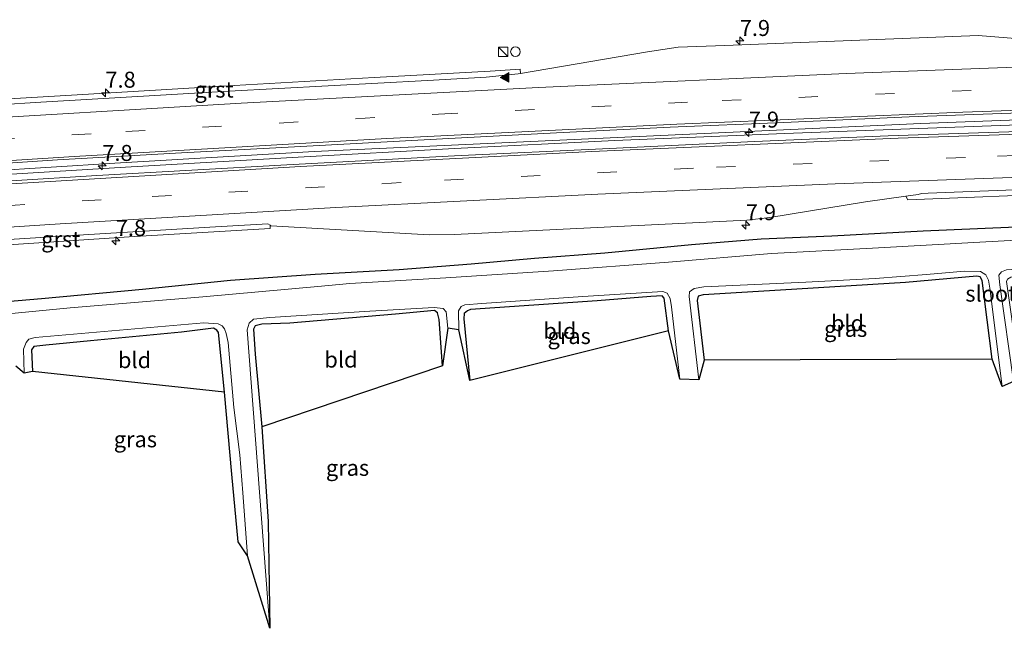
# Model space of a CAD drawing. Units: metres. Extents: x 99997 to 109995, y 456249 to 460249.
# Drawn here: x 101924 to 102078, y 459912 to 460007 of the extents above; entities that cross this region are included whole.
import ezdxf
from ezdxf.enums import TextEntityAlignment as Align

# ---------------------------------------------------------------- set-up
doc = ezdxf.new("R2010")
doc.units = ezdxf.units.M
doc.linetypes.add('VW-3-9_STREEP', pattern=[12, 3, -9])
doc.layers.get('0').update_dxf_attribs({"lineweight": 25})
for name, color, linetype, lineweight in [('B-ME-AM-KILOMETR-S-B1', 7, 'Continuous', 18), ('B-ME-BV-GELEIDECONSTRUCTIE-GELEIDERAIL-L-B1', 213, 'BV-GELEIDERAIL', 18), ('B-ME-GW-INSTEEKWATERGANG-L-B1', 10, 'Continuous', 25), ('B-ME-IE-GRASLAND-GV-B6', 93, 'Continuous', 18), ('B-ME-IE-GRONDWERKLIJN-GROND_INGERICHT-GV-B6', 253, 'Continuous', 18), ('B-ME-IE-INRICHTINGSELEMENT-S-B1', 253, 'Continuous', 18), ('B-ME-KG-KADASTRAAL-OPNAMEDTMGRENS-L-B1', 10, 'Continuous', 25), ('B-ME-OG-WATER-GV-B6', 153, 'Continuous', 18), ('B-ME-VH-VERH_SOORT-BITUMEN-GV-B6', 8, 'IE-TERREINAFSCHEIDING-NATUURLIJK-HOUTWAL', 18), ('B-ME-VH-VERH_SOORT-GV-B6', 8, 'Continuous', 18), ('B-ME-VW-MARKERING-39STREEP-015-L-B1', 255, 'VW-3-9_STREEP', 18), ('B-ME-VW-MARKERING-STREEP-015-L-B1', 7, 'Continuous', 18), ('B-ME-VW-MARKERING-VLAKMARK-S-B1', 7, 'Continuous', 18)]:
    doc.layers.add(name, color=color, linetype=linetype, lineweight=lineweight)
doc.styles.add('NLCS-ISO', font='NLCS-ISO.TTF')
doc.linetypes.add('BV-GELEIDERAIL', pattern='A,10,-3,[108,NLCS.SHX,S=1,R=0,X=0,Y=0],-3', length=16)
doc.linetypes.add('IE-TERREINAFSCHEIDING-NATUURLIJK-HOUTWAL', pattern='A,7,-1.5,[67,NLCS.SHX,S=0.75,R=45,X=0,Y=0],-1.5,7,-1.5,[70,NLCS.SHX,S=0.75,R=0,X=0,Y=0],-1.5', length=20)

# ---------------------------------------------------------------- blocks, each defined once
blk = doc.blocks.new('kast')
blk.add_line((-0.75, -0.75), (0.75, 0.75))
blk.add_lwpolyline([(-0.75, 0.75), (0.75, 0.75), (0.75, -0.75), (-0.75, -0.75)], close=True)
blk = doc.blocks.new('dtb')
blk.add_circle((0, 0), 0.75)
blk = doc.blocks.new('hecto')
for p, q in [((0, 0.625), (-0.625, 0)), ((0, -0.625), (0, 0.625)), ((-0.625, 0), (0.625, 0)), ((0.625, 0), (0, -0.625))]:
    blk.add_line(p, q)
blk = doc.blocks.new('verfsymbol')
for color in [252, 253]:
    blk.add_hatch(color=color).paths.add_polyline_path([(0.75, -0.625), (0, 0.75), (-0.75, -0.625)])
blk.add_lwpolyline([(0.75, -0.625), (0, 0.75), (-0.75, -0.625)], close=True)

msp = doc.modelspace()

# ---------------------------------------------------------------- linework, layer by layer
at = {"layer": 'B-ME-BV-GELEIDECONSTRUCTIE-GELEIDERAIL-L-B1'}
for points in [[(101908.484, 459983.071, 0.756), (101938.425, 459984.929, 0.637), (101969.589, 459986.768, 0.499), (102064.508, 459991.124, 0.361), (102093.696, 459992.206, 0.404), (102128.257, 459993.267, 0.385), (102157.749, 459994.07, 0.357), (102205.882, 459994.925, 0.444), (102229.965, 459995.131, 0.365), (102250.424, 459995.261, 0.4), (102261.635, 459995.291, 0.377)], [(101908.588, 459982.4, 0.8), (101940.111, 459984.327, 0.68), (101967.127, 459985.886, 0.594), (101991.573, 459987.216, 0.463), (102016.647, 459988.488, 0.487), (102043.177, 459989.574, 0.396), (102067.002, 459990.452, 0.4), (102091.143, 459991.36, 0.404), (102115.864, 459992.174, 0.389), (102143.092, 459992.978, 0.389), (102166.836, 459993.585, 0.385), (102189.992, 459993.97, 0.416), (102213.207, 459994.24, 0.424), (102234.971, 459994.438, 0.404), (102261.676, 459994.599, 0.373)]]:
    msp.add_polyline3d(points, dxfattribs=at)
at = {"layer": 'B-ME-GW-INSTEEKWATERGANG-L-B1'}
for points in [[(101911.671, 459962.467, -0.865), (101926.962, 459963.793, -0.814), (101942.742, 459965.237, -0.841), (101956.514, 459966.655, -0.869), (101969.767, 459967.59, -0.908), (101982.898, 459968.28, -0.901), (101994.187, 459969.167, -0.944), (102004.08, 459970.092, -0.928), (102015.059, 459970.917, -0.893), (102028.646, 459972.231, -0.731), (102039.562, 459973.118, -0.719), (102050.612, 459973.584, -0.826), (102064.868, 459974.362, -0.822), (102078.245, 459974.903, -0.723), (102088.079, 459975.3, -0.814), (102102.087, 459975.847, -0.81), (102116.694, 459976.294, -0.911), (102132.828, 459976.696, -0.905), (102150.092, 459977.596, -0.928), (102172.202, 459977.966, -1.035), (102184.035, 459978.277, -0.974), (102194.79, 459978.415, -0.966), (102207.442, 459978.529, -0.834), (102221.75, 459978.94, -0.897)], [(102075.654, 459954.284, -1.452), (102074.096, 459966.591, -1.48), (102073.824, 459967.164, -1.496), (102073.269, 459967.271, -1.484), (102062.132, 459966.25, -1.307), (102042.588, 459965.072, -1.307), (102030.478, 459964.333, -1.314), (102029.702, 459964.121, -1.291), (102029.52, 459963.445, -1.283), (102030.645, 459954.143, -1.279)], [(102025.067, 459958.73, -1.582), (102024.351, 459963.834, -1.515), (102024.046, 459964.185, -1.539), (102022.27, 459964.087, -1.5), (102013.857, 459963.417, -1.456), (101994.087, 459962.04, -1.563), (101993.607, 459961.856, -1.586), (101993.093, 459961.41, -1.575), (101993.014, 459960.604, -1.523), (101993.962, 459950.943, -1.417)], [(101989.703, 459953.22, -1.602), (101989.153, 459960.51, -1.567), (101988.905, 459961.539, -1.496), (101988.423, 459961.875, -1.452), (101982.328, 459961.33, -1.417), (101965.821, 459959.922, -1.452), (101961.398, 459959.774, -1.65), (101960.354, 459959.519, -1.582), (101960.128, 459958.98, -1.547), (101960.372, 459955.065, -1.531), (101961.424, 459943.706, -1.586)], [(101955.589, 459949.116, -1.452), (101954.633, 459958.46, -1.512), (101954.354, 459958.823, -1.472), (101953.863, 459959.158, -1.393), (101948.827, 459958.53, -1.358), (101934.614, 459957.163, -1.271), (101927.63, 459956.483, -1.437), (101925.754, 459956.251, -1.488), (101925.365, 459955.731, -1.385), (101925.516, 459952.373, -1.35)]]:
    msp.add_polyline3d(points, dxfattribs=at)
at = {"layer": 'B-ME-IE-GRASLAND-GV-B6'}
for points in [[(102261.037, 460005.468, -0.45), (102246.761, 460005.42, -0.549), (102236.4979, 460005.3779, -0.5295), (102236.4946, 460006.1844, -0.6726), (102210.3115, 460006.0363, -0.6686), (102184.703, 460005.391, -0.6356), (102157.714, 460005.1766, -0.6709), (102123.5161, 460004.3217, -0.6266), (102099.4113, 460003.7534, -0.6044), (102099.4248, 460003.0081, -0.546), (102092.9637, 460003.3321, -0.5518), (102073.4903, 460004.9059, -0.6182), (102033.8782, 460003.3238, -0.5667), (102026.5761, 460003.0795, -0.565), (102021.7531, 460002.3348, -0.5476), (102001.8954, 459998.9731, -0.4625), (102001.8544, 459999.6436, -0.5476), (101997.1205, 459999.3057, -0.5173), (101978.9897, 459998.3187, -0.4987), (101955.265, 459996.9717, -0.3861), (101932.5211, 459995.6063, -0.3192), (101905.8112, 459994.0286, -0.181)], [(101908.33, 459984.067, 0.003), (101929.427, 459985.43, -0.154), (101948.861, 459986.552, -0.21), (101967.543, 459987.559, -0.281), (101989.664, 459988.731, -0.304), (102007.529, 459989.672, -0.316), (102025.324, 459990.556, -0.359), (102043.082, 459991.286, -0.399), (102062.705, 459992.149, -0.399), (102084.376, 459992.947, -0.407), (102102.705, 459993.564, -0.367), (102120.639, 459994.137, -0.363), (102137.204, 459994.614, -0.379), (102157.558, 459995.161, -0.359), (102177.366, 459995.561, -0.391), (102194.514, 459995.796, -0.367), (102213.84, 459995.999, -0.351)], [(102226.994, 459993.332, -0.288), (102209.618, 459993.213, -0.316), (102194.592, 459992.949, -0.316), (102159.023, 459992.3, -0.288), (102142.194, 459991.841, -0.328), (102121.701, 459991.261, -0.308), (102079.865, 459989.866, -0.348), (102059.422, 459989.207, -0.288), (102038.521, 459988.328, -0.3), (102015.795, 459987.223, -0.332), (101991.574, 459986.088, -0.21), (101965.325, 459984.679, -0.107), (101935.598, 459982.999, -0.103), (101908.751, 459981.344, 0.054)], [(101919.378, 459971.995, -0.268), (101940.655, 459973.39, -0.361), (101962.744, 459974.719, -0.435), (101962.7148, 459975.2139, -0.3432), (101962.8406, 459975.139, -0.3315), (101987.6208, 459973.7411, -0.4702), (101991.566, 459973.7745, -0.4886), (102037.2934, 459975.9999, -0.5557), (102040.888, 459976.437, -0.546), (102055.8492, 459978.8608, -0.516), (102062.1731, 459979.7604, -0.5041), (102062.473, 459979.193, -0.58), (102088.503, 459980.232, -0.606), (102111.3, 459981.033, -0.59), (102135.752, 459981.876, -0.58), (102160.782, 459982.414, -0.642), (102181.621, 459982.797, -0.655), (102202.977, 459983.268, -0.598), (102226.431, 459983.469, -0.595), (102251.648, 459983.689, -0.606), (102269.308, 459983.743, -0.631), (102262.563, 459979.515, -0.834), (102248.166, 459979.374, -0.849), (102237.296, 459979.211, -0.838)], [(101911.671, 459962.467, -0.865), (101926.962, 459963.793, -0.814), (101942.742, 459965.237, -0.841), (101956.514, 459966.655, -0.869), (101969.767, 459967.59, -0.908), (101982.898, 459968.28, -0.901), (101994.187, 459969.167, -0.944), (102004.08, 459970.092, -0.928), (102015.059, 459970.917, -0.893), (102028.646, 459972.231, -0.731), (102039.562, 459973.118, -0.719), (102050.612, 459973.584, -0.826), (102064.868, 459974.362, -0.822), (102078.245, 459974.903, -0.723), (102088.079, 459975.3, -0.814), (102102.087, 459975.847, -0.81), (102116.694, 459976.294, -0.911), (102132.828, 459976.696, -0.905), (102150.092, 459977.596, -0.928), (102172.202, 459977.966, -1.035), (102184.035, 459978.277, -0.974), (102194.79, 459978.415, -0.966), (102207.442, 459978.529, -0.834), (102221.75, 459978.94, -0.897)], [(102221.75, 459978.94, -0.897), (102207.442, 459978.529, -0.834), (102194.79, 459978.415, -0.966), (102184.035, 459978.277, -0.974), (102172.202, 459977.966, -1.035), (102150.092, 459977.596, -0.928), (102132.828, 459976.696, -0.905), (102116.694, 459976.294, -0.911), (102102.087, 459975.847, -0.81), (102088.079, 459975.3, -0.814), (102078.245, 459974.903, -0.723), (102064.868, 459974.362, -0.822), (102050.612, 459973.584, -0.826), (102039.562, 459973.118, -0.719), (102028.646, 459972.231, -0.731), (102015.059, 459970.917, -0.893), (102004.08, 459970.092, -0.928), (101994.187, 459969.167, -0.944), (101982.898, 459968.28, -0.901), (101969.767, 459967.59, -0.908), (101956.514, 459966.655, -0.869), (101942.742, 459965.237, -0.841), (101926.962, 459963.793, -0.814), (101911.671, 459962.467, -0.865)], [(102218.601, 459976.837, -2.347), (102207.765, 459976.633, -2.347), (102196.941, 459976.59, -2.347), (102188.431, 459976.588, -2.347), (102179.317, 459976.084, -2.347), (102152.167, 459975.522, -2.347), (102135.366, 459974.947, -2.347), (102119.131, 459974.483, -2.347), (102105.305, 459973.897, -2.347), (102088.029, 459973.367, -2.347), (102073.758, 459972.558, -2.347), (102056.963, 459971.653, -2.347), (102041.172, 459970.794, -2.347), (102025.059, 459969.444, -2.347), (102007.054, 459968.118, -2.347), (101990.191, 459966.981, -2.347), (101975.169, 459966.101, -2.347), (101970.171, 459965.644, -2.347), (101952.169, 459964.019, -2.347), (101931.422, 459962.307, -2.347), (101911.984, 459960.442, -2.348)], [(102080.753, 459946.396, -1.492), (102078.997, 459950.815, -2.347), (102076.891, 459965.915, -2.347), (102076.725, 459967.439, -2.347), (102077.142, 459967.936, -2.347), (102077.938, 459968.259, -2.347), (102086.84, 459968.858, -2.347), (102098.391, 459969.408, -2.347), (102099.582, 459969.3, -2.347), (102100.424, 459968.718, -2.347), (102100.941, 459967.613, -2.347), (102102.92, 459953.698, -2.347), (102101.892, 459953.719, -1.638), (102100.075, 459965.817, -1.669), (102099.814, 459967.492, -1.571), (102099.395, 459968.151, -1.567), (102093.797, 459968.109, -1.472), (102081.252, 459967.29, -1.488), (102078.605, 459967.099, -1.515), (102078.066, 459966.817, -1.512), (102077.915, 459966.418, -1.512), (102078.562, 459962.03, -1.5), (102080.753, 459946.396, -1.492)], [(102077.243, 459950.02, -2.347), (102075.654, 459954.284, -1.452), (102074.096, 459966.591, -1.48), (102073.824, 459967.164, -1.496), (102073.269, 459967.271, -1.484), (102062.132, 459966.25, -1.307), (102042.588, 459965.072, -1.307), (102030.478, 459964.333, -1.314), (102029.702, 459964.121, -1.291), (102029.52, 459963.445, -1.283), (102030.645, 459954.143, -1.279), (102029.764, 459951.08, -2.347), (102028.27, 459964.099, -2.347), (102028.347, 459964.825, -2.347), (102029.067, 459965.354, -2.347), (102030.547, 459965.585, -2.347), (102046.519, 459966.343, -2.347), (102057.38, 459966.904, -2.347), (102065.395, 459967.544, -2.347), (102071.376, 459968.029, -2.347), (102073.83, 459967.973, -2.347), (102074.693, 459967.456, -2.347), (102075.119, 459966.622, -2.347), (102075.296, 459965.401, -2.347), (102077.243, 459950.02, -2.347)], [(101993.962, 459950.943, -1.417), (101992.263, 459958.877, -2.347), (101992.195, 459961.854, -2.347), (101992.603, 459962.521, -2.347), (101993.156, 459962.766, -2.347), (101995.835, 459963.006, -2.347), (102011.648, 459964.08, -2.347), (102024.175, 459964.864, -2.347), (102024.833, 459964.627, -2.347), (102025.298, 459963.796, -2.347), (102025.509, 459962.472, -2.347), (102026.812, 459951.144, -2.347), (102025.067, 459958.73, -1.582), (102024.351, 459963.834, -1.515), (102024.046, 459964.185, -1.539), (102022.27, 459964.087, -1.5), (102013.857, 459963.417, -1.456), (101994.087, 459962.04, -1.563), (101993.607, 459961.856, -1.586), (101993.093, 459961.41, -1.575), (101993.014, 459960.604, -1.523), (101993.962, 459950.943, -1.417)], [(101962.673, 459912.208, -2.347), (101959.14, 459958.887, -2.347), (101959.437, 459959.911, -2.347), (101960.097, 459960.531, -2.347), (101962.671, 459960.797, -2.347), (101978.337, 459961.777, -2.347), (101988.386, 459962.384, -2.347), (101989.785, 459962.185, -2.347), (101990.255, 459961.667, -2.347), (101990.505, 459959.141, -2.347), (101989.703, 459953.22, -1.602), (101989.153, 459960.51, -1.567), (101988.905, 459961.539, -1.496), (101988.423, 459961.875, -1.452), (101982.328, 459961.33, -1.417), (101965.821, 459959.922, -1.452), (101961.398, 459959.774, -1.65), (101960.354, 459959.519, -1.582), (101960.128, 459958.98, -1.547), (101960.372, 459955.065, -1.531), (101961.424, 459943.706, -1.586), (101962.396, 459928.891, -1.571), (101962.673, 459912.208, -2.347)], [(101959.15, 459923.559, -2.347), (101957.696, 459925.745, -1.255), (101956.719, 459936.306, -1.437), (101955.589, 459949.116, -1.452), (101954.633, 459958.46, -1.512), (101954.354, 459958.823, -1.472), (101953.863, 459959.158, -1.393), (101948.827, 459958.53, -1.358), (101934.614, 459957.163, -1.271), (101927.63, 459956.483, -1.437), (101925.754, 459956.251, -1.488), (101925.365, 459955.731, -1.385), (101925.516, 459952.373, -1.35), (101924.261, 459952.11, -2.347), (101924.123, 459955.854, -2.347), (101924.536, 459956.903, -2.347), (101924.967, 459957.39, -2.347), (101925.938, 459957.672, -2.347), (101935.536, 459958.481, -2.347), (101952.346, 459959.965, -2.347), (101954.573, 459959.834, -2.347), (101955.193, 459959.518, -2.347), (101955.578, 459959.053, -2.347), (101955.82, 459958.287, -2.347), (101956.176, 459956.889, -2.347), (101957.035, 459946.752, -2.347), (101957.968, 459939.349, -2.347), (101958.445, 459933.39, -2.347), (101959.15, 459923.559, -2.347)]]:
    msp.add_polyline3d(points, dxfattribs=at)
at = {"layer": 'B-ME-IE-GRONDWERKLIJN-GROND_INGERICHT-GV-B6'}
for points in [[(102030.645, 459954.143, -1.279), (102029.52, 459963.445, -1.283), (102029.702, 459964.121, -1.291), (102030.478, 459964.333, -1.314), (102042.588, 459965.072, -1.307), (102062.132, 459966.25, -1.307), (102073.269, 459967.271, -1.484), (102073.824, 459967.164, -1.496), (102074.096, 459966.591, -1.48), (102075.654, 459954.284, -1.452), (102030.645, 459954.143, -1.279)], [(101993.962, 459950.943, -1.417), (101993.014, 459960.604, -1.523), (101993.093, 459961.41, -1.575), (101993.607, 459961.856, -1.586), (101994.087, 459962.04, -1.563), (102013.857, 459963.417, -1.456), (102022.27, 459964.087, -1.5), (102024.046, 459964.185, -1.539), (102024.351, 459963.834, -1.515), (102025.067, 459958.73, -1.582), (101993.962, 459950.943, -1.417)], [(101961.424, 459943.706, -1.586), (101960.372, 459955.065, -1.531), (101960.128, 459958.98, -1.547), (101960.354, 459959.519, -1.582), (101961.398, 459959.774, -1.65), (101965.821, 459959.922, -1.452), (101982.328, 459961.33, -1.417), (101988.423, 459961.875, -1.452), (101988.905, 459961.539, -1.496), (101989.153, 459960.51, -1.567), (101989.703, 459953.22, -1.602), (101961.424, 459943.706, -1.586)], [(101955.589, 459949.116, -1.452), (101925.516, 459952.373, -1.35), (101925.365, 459955.731, -1.385), (101925.754, 459956.251, -1.488), (101927.63, 459956.483, -1.437), (101934.614, 459957.163, -1.271), (101948.827, 459958.53, -1.358), (101953.863, 459959.158, -1.393), (101954.354, 459958.823, -1.472), (101954.633, 459958.46, -1.512), (101955.589, 459949.116, -1.452)]]:
    msp.add_polyline3d(points, dxfattribs=at)
at = {"layer": 'B-ME-KG-KADASTRAAL-OPNAMEDTMGRENS-L-B1'}
msp.add_polyline3d([(102078.997, 459950.8151, -2.347), (102077.243, 459950.02, -2.347), (102075.654, 459954.2841, -1.452), (102030.645, 459954.143, -1.279), (102029.764, 459951.08, -2.347), (102026.812, 459951.1441, -2.347), (102025.067, 459958.7301, -1.582), (101993.962, 459950.9431, -1.417), (101992.263, 459958.8771, -2.347), (101990.505, 459959.141, -2.347), (101989.703, 459953.22, -1.602), (101961.424, 459943.7061, -1.586), (101962.396, 459928.891, -1.571), (101962.673, 459912.2081, -2.347), (101959.15, 459923.5591, -2.347), (101957.696, 459925.7451, -1.255), (101956.719, 459936.3061, -1.437), (101955.589, 459949.1161, -1.452), (101925.516, 459952.373, -1.35), (101924.261, 459952.11, -2.347), (101922.947, 459953.176, -2.347)], dxfattribs=at)
at = {"layer": 'B-ME-OG-WATER-GV-B6'}
for points in [[(101911.984, 459960.442, -2.348), (101931.422, 459962.307, -2.347), (101952.169, 459964.019, -2.347), (101970.171, 459965.644, -2.347), (101975.169, 459966.101, -2.347), (101990.191, 459966.981, -2.347), (102007.054, 459968.118, -2.347), (102025.059, 459969.444, -2.347), (102041.172, 459970.794, -2.347), (102056.963, 459971.653, -2.347), (102073.758, 459972.558, -2.347), (102088.029, 459973.367, -2.347), (102105.305, 459973.897, -2.347), (102119.131, 459974.483, -2.347), (102135.366, 459974.947, -2.347), (102152.167, 459975.522, -2.347), (102179.317, 459976.084, -2.347), (102188.431, 459976.588, -2.347), (102196.941, 459976.59, -2.347), (102207.765, 459976.633, -2.347), (102218.601, 459976.837, -2.347), (102231.684, 459977.159, -2.347), (102245.984, 459977.072, -2.347), (102262.708, 459977.065, -2.347)], [(102077.938, 459968.259, -2.347), (102077.142, 459967.936, -2.347), (102076.725, 459967.439, -2.347), (102076.891, 459965.915, -2.347), (102078.997, 459950.815, -2.347), (102077.243, 459950.02, -2.347), (102075.296, 459965.401, -2.347), (102075.119, 459966.622, -2.347), (102074.693, 459967.456, -2.347), (102073.83, 459967.973, -2.347), (102071.376, 459968.029, -2.347), (102065.395, 459967.544, -2.347), (102057.38, 459966.904, -2.347), (102046.519, 459966.343, -2.347), (102030.547, 459965.585, -2.347), (102029.067, 459965.354, -2.347), (102028.347, 459964.825, -2.347), (102028.27, 459964.099, -2.347), (102029.764, 459951.08, -2.347), (102026.812, 459951.144, -2.347), (102025.509, 459962.472, -2.347), (102025.298, 459963.796, -2.347), (102024.833, 459964.627, -2.347), (102024.175, 459964.864, -2.347), (102011.648, 459964.08, -2.347), (101995.835, 459963.006, -2.347), (101993.156, 459962.766, -2.347), (101992.603, 459962.521, -2.347), (101992.195, 459961.854, -2.347), (101992.263, 459958.877, -2.347), (101990.505, 459959.141, -2.347), (101990.255, 459961.667, -2.347), (101989.785, 459962.185, -2.347), (101988.386, 459962.384, -2.347), (101978.337, 459961.777, -2.347), (101962.671, 459960.797, -2.347), (101960.097, 459960.531, -2.347), (101959.437, 459959.911, -2.347), (101959.14, 459958.887, -2.347), (101962.673, 459912.208, -2.347), (101959.15, 459923.559, -2.347), (101958.445, 459933.39, -2.347), (101957.968, 459939.349, -2.347), (101957.035, 459946.752, -2.347), (101956.176, 459956.889, -2.347), (101955.82, 459958.287, -2.347), (101955.578, 459959.053, -2.347), (101955.193, 459959.518, -2.347), (101954.573, 459959.834, -2.347), (101952.346, 459959.965, -2.347), (101935.536, 459958.481, -2.347), (101925.938, 459957.672, -2.347), (101924.967, 459957.39, -2.347), (101924.536, 459956.903, -2.347), (101924.123, 459955.854, -2.347), (101924.261, 459952.11, -2.347), (101922.947, 459953.176, -2.347)]]:
    msp.add_polyline3d(points, dxfattribs=at)
at = {"layer": 'B-ME-VH-VERH_SOORT-BITUMEN-GV-B6'}
for points in [[(101906.911, 459993.242, -0.119), (101926.841, 459994.484, -0.261), (101956.23, 459996.202, -0.336), (101987.322, 459997.833, -0.415), (101996.5285, 459998.3547, -0.4218), (102001.519, 459998.9093, -0.4609), (102001.8954, 459998.9731, -0.4625), (102021.7531, 460002.3348, -0.5476), (102026.5761, 460003.0795, -0.565), (102033.8782, 460003.3238, -0.5667), (102073.4903, 460004.9059, -0.6182), (102092.9637, 460003.3321, -0.5518), (102099.4248, 460003.0081, -0.546), (102101.0527, 460002.9265, -0.5445), (102103.9553, 460002.9377, -0.5278), (102104.407, 460002.8816, -0.5207), (102105.525, 460002.867, -0.576), (102121.582, 460003.372, -0.549), (102138.255, 460003.804, -0.533), (102153.932, 460004.214, -0.572), (102170.829, 460004.558, -0.556), (102188.15, 460004.831, -0.521), (102208.956, 460005.109, -0.541), (102227.765, 460005.342, -0.513)], [(102213.84, 459995.999, -0.351), (102194.514, 459995.796, -0.367), (102177.366, 459995.561, -0.391), (102157.558, 459995.161, -0.359), (102137.204, 459994.614, -0.379), (102120.639, 459994.137, -0.363), (102102.705, 459993.564, -0.367), (102084.376, 459992.947, -0.407), (102062.705, 459992.149, -0.399), (102043.082, 459991.286, -0.399), (102025.324, 459990.556, -0.359), (102007.529, 459989.672, -0.316)], [(101908.751, 459981.344, 0.054), (101935.598, 459982.999, -0.103), (101965.325, 459984.679, -0.107), (101991.574, 459986.088, -0.21), (102015.795, 459987.223, -0.332), (102038.521, 459988.328, -0.3), (102059.422, 459989.207, -0.288), (102079.865, 459989.866, -0.348), (102121.701, 459991.261, -0.308), (102142.194, 459991.841, -0.328), (102159.023, 459992.3, -0.288), (102194.592, 459992.949, -0.316), (102209.618, 459993.213, -0.316), (102226.994, 459993.332, -0.288)], [(102007.529, 459989.672, -0.316), (101989.664, 459988.731, -0.304), (101967.543, 459987.559, -0.281), (101948.861, 459986.552, -0.21), (101929.427, 459985.43, -0.154), (101908.33, 459984.067, 0.003)], [(102098.073, 459981.376, -0.482), (102080.553, 459980.795, -0.478), (102065.683, 459980.254, -0.489), (102064.605, 459980.1619, -0.466), (102064.1213, 459980.0375, -0.5004), (102062.1731, 459979.7604, -0.5041), (102055.8492, 459978.8608, -0.516), (102040.888, 459976.437, -0.546), (102037.2934, 459975.9999, -0.5557), (101991.566, 459973.7745, -0.4886), (101987.6208, 459973.7411, -0.4702), (101962.8406, 459975.139, -0.3315), (101962.7148, 459975.2139, -0.3432), (101962.3683, 459975.4204, -0.3754), (101954.185, 459974.971, -0.351), (101932.613, 459973.678, -0.237), (101910.157, 459972.258, -0.131)]]:
    msp.add_polyline3d(points, dxfattribs=at)
at = {"layer": 'B-ME-VH-VERH_SOORT-GV-B6'}
for points in [[(101996.5285, 459998.3547, -0.4218), (101987.322, 459997.833, -0.415), (101956.23, 459996.202, -0.336), (101926.841, 459994.484, -0.261), (101906.911, 459993.242, -0.119), (101905.8112, 459994.0286, -0.181), (101932.5211, 459995.6063, -0.3192), (101955.265, 459996.9717, -0.3861), (101978.9897, 459998.3187, -0.4987), (101997.1205, 459999.3057, -0.5173), (102001.8544, 459999.6436, -0.5476), (102001.8954, 459998.9731, -0.4625), (102001.519, 459998.9093, -0.4609), (101996.5285, 459998.3547, -0.4218)], [(102062.1731, 459979.7604, -0.5041), (102064.1213, 459980.0375, -0.5004), (102064.605, 459980.1619, -0.466), (102065.683, 459980.254, -0.489), (102080.553, 459980.795, -0.478), (102098.073, 459981.376, -0.482), (102116.892, 459981.959, -0.56), (102134.146, 459982.436, -0.505), (102150.421, 459982.927, -0.521), (102169.909, 459983.395, -0.513), (102187.704, 459983.615, -0.485), (102206.096, 459983.987, -0.466), (102223.87, 459984.124, -0.509)], [(102226.431, 459983.469, -0.595), (102202.977, 459983.268, -0.598), (102181.621, 459982.797, -0.655), (102160.782, 459982.414, -0.642), (102135.752, 459981.876, -0.58), (102111.3, 459981.033, -0.59), (102088.503, 459980.232, -0.606), (102062.473, 459979.193, -0.58), (102062.1731, 459979.7604, -0.5041)], [(101932.613, 459973.678, -0.237), (101954.185, 459974.971, -0.351), (101962.3683, 459975.4204, -0.3754), (101962.7148, 459975.2139, -0.3432), (101962.744, 459974.719, -0.435), (101940.655, 459973.39, -0.361), (101919.378, 459971.995, -0.268), (101896.971, 459970.62, -0.125), (101910.157, 459972.258, -0.131), (101932.613, 459973.678, -0.237)]]:
    msp.add_polyline3d(points, dxfattribs=at)
at = {"layer": 'B-ME-VW-MARKERING-39STREEP-015-L-B1'}
for points in [[(101907.7435, 459987.8592, 0.0254), (101940.154, 459989.8619, -0.1256), (101989.0768, 459992.6113, -0.2796), (102033.4259, 459994.7329, -0.3823), (102082.3855, 459996.7182, -0.4024), (102127.3629, 459998.1408, -0.4128), (102165.1507, 459999.0957, -0.4138), (102203.1455, 459999.7141, -0.3846), (102252.1187, 460000.1583, -0.4159), (102261.3506, 460000.1372, -0.3978)], [(101909.3462, 459977.4979, 0.0309), (101944.2659, 459979.7137, -0.1435), (101989.9828, 459982.2691, -0.2967), (102032.5338, 459984.3089, -0.3527), (102076.5113, 459986.0257, -0.3864), (102125.3379, 459987.5831, -0.4033), (102174.2972, 459988.8055, -0.4282), (102218.2542, 459989.4971, -0.3983), (102261.9603, 459989.7538, -0.3858)]]:
    msp.add_polyline3d(points, dxfattribs=at)
at = {"layer": 'B-ME-VW-MARKERING-STREEP-015-L-B1'}
for points in [[(101907.2183, 459991.2548, -0.0432), (101909.2494, 459991.3927, -0.0544), (101958.1628, 459994.2991, -0.2578), (102004.6967, 459996.773, -0.4039), (102052.8481, 459998.9285, -0.45), (102093.2187, 460000.4599, -0.4823), (102142.1961, 460001.9308, -0.5116), (102174.5879, 460002.6476, -0.4552), (102219.9833, 460003.2705, -0.4696), (102261.1522, 460003.5099, -0.4456)], [(101908.2652, 459984.4862, 0.0865), (101932.059, 459985.983, -0.0366), (101980.9787, 459988.7853, -0.1761), (102026.322, 459991.0495, -0.2933), (102071.0828, 459992.9214, -0.3241), (102108.6602, 459994.218, -0.3292), (102157.6414, 459995.5691, -0.3332), (102203.4346, 459996.3427, -0.3068), (102252.4327, 459996.76, -0.346), (102261.5502, 459996.746, -0.342)], [(101908.8302, 459980.8319, 0.0784), (101919.3022, 459981.5276, 0.0098), (101922.1887, 459981.71, -0.0052), (101967.4927, 459984.4181, -0.1776), (102013.0319, 459986.77, -0.2691), (102060.9882, 459988.814, -0.3145), (102109.9598, 459990.4792, -0.3236), (102158.9419, 459991.797, -0.3376), (102199.7342, 459992.5843, -0.3318), (102242.5316, 459993.0384, -0.3034), (102261.7667, 459993.0547, -0.3035)], [(101909.8649, 459974.1458, -0.0465), (101929.8898, 459975.4578, -0.1617), (101973.0159, 459977.9767, -0.3034), (102013.9615, 459980.0806, -0.375), (102051.1265, 459981.6875, -0.4244), (102094.6979, 459983.2574, -0.4553), (102138.6778, 459984.5767, -0.4849), (102187.6653, 459985.6622, -0.483), (102225.4613, 459986.1792, -0.4595), (102262.1595, 459986.3577, -0.4576)]]:
    msp.add_polyline3d(points, dxfattribs=at)

# ---------------------------------------------------------------- block references
at = {"layer": 'B-ME-AM-KILOMETR-S-B1', "rotation": 90}
for p in [(102036.193, 460004.034, -0.613), (101936.9477, 459995.948, -0.3519), (102037.604, 459989.709, 0.399), (101936.459, 459984.501, 0.647), (102037.132, 459975.234, -0.562), (101938.567, 459972.763, -0.425)]:
    msp.add_blockref('hecto', p, dxfattribs=at)
at = {"layer": 'B-ME-IE-INRICHTINGSELEMENT-S-B1', "rotation": 90}
for name, p in [('kast', (101999.173, 460002.339, -0.629)), ('dtb', (102001.096, 460002.358, -0.613))]:
    msp.add_blockref(name, p, dxfattribs=at)
at = {"layer": 'B-ME-VW-MARKERING-VLAKMARK-S-B1', "rotation": 90}
msp.add_blockref('verfsymbol', (101999.4499, 459998.3397, -0.4356), dxfattribs=at)

# ---------------------------------------------------------------- texts
at = {"layer": 'B-ME-AM-KILOMETR-S-B1', "ltscale": 0.2, "style": 'NLCS-ISO'}
for s, p in [('7.9', (102036.193, 460004.034, -0.613)), ('7.8', (101936.9477, 459995.948, -0.3519)), ('7.9', (102037.604, 459989.709, 0.399)), ('7.8', (101936.459, 459984.501, 0.647)), ('7.9', (102037.132, 459975.234, -0.562)), ('7.8', (101938.567, 459972.763, -0.425))]:
    msp.add_text(s, height=2.5, dxfattribs=at).set_placement(p, align=Align.BOTTOM_LEFT)
at = {"layer": 'B-ME-IE-GRASLAND-GV-B6', "ltscale": 0.2, "style": 'NLCS-ISO'}
for p in [(102009.5035, 459957.9035), (102052.7565, 459959.0245), (101941.6365, 459941.762), (101974.8225, 459937.296)]:
    msp.add_text('gras', height=2.5, dxfattribs=at).set_placement(p, align=Align.MIDDLE_CENTER)
at = {"layer": 'B-ME-IE-GRONDWERKLIJN-GROND_INGERICHT-GV-B6', "ltscale": 0.2, "style": 'NLCS-ISO'}
for p in [(102008.0511, 459958.7146), (102053.0494, 459959.9259), (101941.5081, 459954.1354), (101973.7983, 459954.2199)]:
    msp.add_text('bld', height=2.5, dxfattribs=at).set_placement(p, align=Align.MIDDLE_CENTER)
at = {"layer": 'B-ME-OG-WATER-GV-B6', "ltscale": 0.2, "style": 'NLCS-ISO'}
msp.add_text('sloot', height=2.5, dxfattribs=at).set_placement((102075.4735, 459964.5339), align=Align.MIDDLE_CENTER)
at = {"layer": 'B-ME-VH-VERH_SOORT-GV-B6', "ltscale": 0.2, "style": 'NLCS-ISO'}
for p in [(101953.9525, 459996.434), (101929.9707, 459973.0442)]:
    msp.add_text('grst', height=2.5, dxfattribs=at).set_placement(p, align=Align.MIDDLE_CENTER)

doc.saveas('drawing.dxf')
